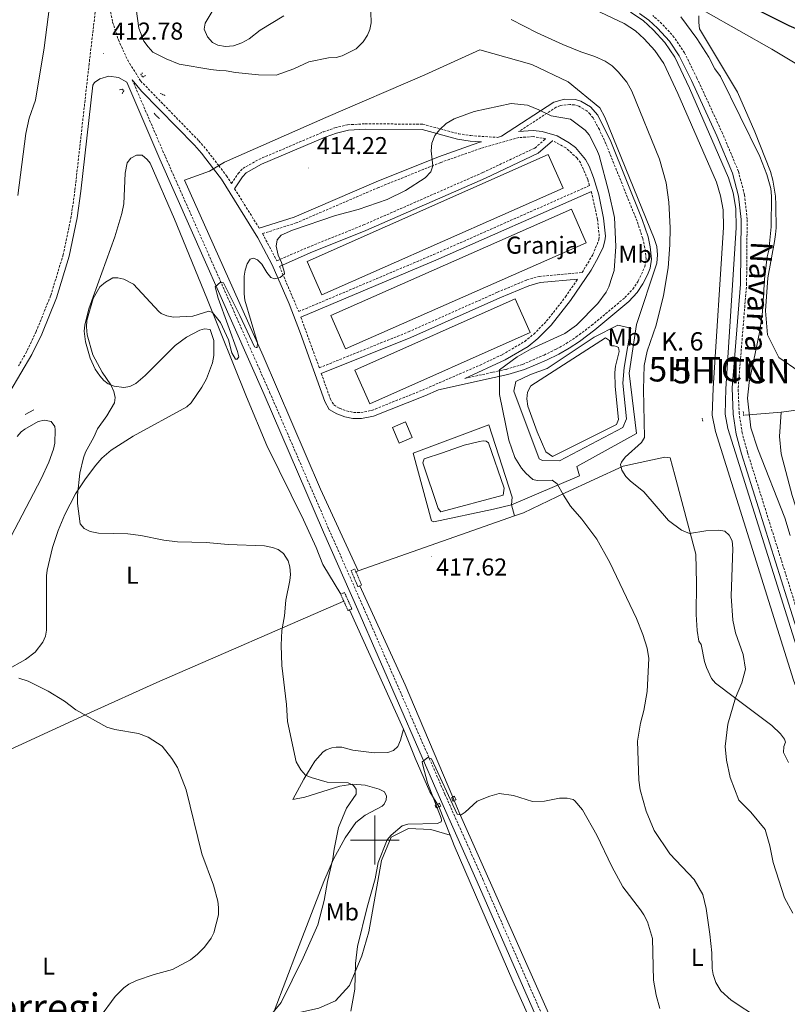
# Model space of a CAD drawing. Units: metres. Extents: x 627853 to 632362, y 4685252 to 4688304.
# Drawn here: x 630854 to 631169, y 4685933 to 4686336 of the extents above; entities that cross this region are included whole.
import ezdxf
from ezdxf.enums import TextEntityAlignment as Align

# ---------------------------------------------------------------- set-up
doc = ezdxf.new("R2010")
doc.units = ezdxf.units.M
doc.header["$MEASUREMENT"] = 0
doc.linetypes.add('TRAZOS', pattern=[0.75, 0.5, -0.25])
doc.linetypes.add('TRAZOSX2', pattern=[1.5, 1, -0.5])
doc.layers.get('0').update_dxf_attribs({"lineweight": 5})
for name, color, linetype, lineweight in [('Carátula', 7, 'Continuous', 5), ('Level 13', 5, 'Continuous', 13), ('Level 15', 1, 'Continuous', 0), ('Level 16', 1, 'Continuous', 0), ('Level 19', 19, 'Continuous', 0), ('Level 20', 19, 'Continuous', 0), ('Level 21', 1, 'TRAZOS', 0), ('Level 36', 92, 'Continuous', 0), ('Level 37', 92, 'Continuous', 0), ('Level 4', 36, 'Continuous', 30), ('Level 41', 39, 'Continuous', 0), ('Level 43', 5, 'Continuous', 0), ('Level 44', 19, 'Continuous', 0), ('Level 45', 7, 'Continuous', 0), ('Level 5', 36, 'Continuous', 0), ('Level 51', 5, 'Continuous', 13), ('Level 52', 1, 'Continuous', 13), ('Level 63', 7, 'Continuous', 0), ('Level 7', 19, 'Continuous', 0)]:
    doc.layers.add(name, color=color, linetype=linetype, lineweight=lineweight)
doc.styles.add('Arial', font='ARIAL.TTF', dxfattribs={"height": 0.2})

# ---------------------------------------------------------------- blocks, each defined once
blk = doc.blocks.new('5HITCN')
blk.add_text('5HITCN', height=10).set_placement((0, 0), align=Align.MIDDLE_CENTER)
blk = doc.blocks.new('5PATER')
at = {"layer": 'Carátula', "linetype": 'Continuous', "lineweight": 5}
h = blk.add_hatch(color=250, dxfattribs=at)
edge = h.paths.add_edge_path()
edge.add_ellipse((0, 0), major_axis=(-1.33, -1.34), ratio=0.999422, start_angle=0, end_angle=360)

msp = doc.modelspace()

# ---------------------------------------------------------------- linework, layer by layer
at = {"layer": 'Level 13', "color": 5, "linetype": 'Continuous', "lineweight": 0, "ltscale": 0.5}
for p, q in [((631151.79, 4686174.3, 402.58), (631166.7, 4686175.53, 402.26)), ((630989.55, 4686094.36, 417.88), (631011.65, 4686045.43, 419.51)), ((631031.91, 4686017.57, 419.92), (631032.51, 4686016.15, 419.97))]:
    msp.add_line(p, q, dxfattribs=at)
at = {"layer": 'Level 13', "color": 5, "linetype": 'Continuous', "lineweight": 13}
for points in [[(631354.85, 4685926.17, 406.19), (631295.31, 4685967.49, 406.2), (631221.75, 4686018.1, 405.93), (631191.86, 4686038.23, 406), (631185.95, 4686043.09, 406.1), (631183.27, 4686045.82, 406.14), (631180.79, 4686048.74, 406.17), (631176.47, 4686055.06, 406.2), (631173.09, 4686061.92, 406.19), (631171.77, 4686065.51, 406.17), (631139.72, 4686167.55, 406.2), (631138.43, 4686174.22, 406.2), (631138.77, 4686185.28, 406.2), (631143, 4686251.19, 406.2), (631142.88, 4686258.46, 406.19), (631141.8, 4686264.19, 406.15), (631140.12, 4686269.77, 406.15), (631124.32, 4686306.25, 406.15), (631118.53, 4686318.47, 406.15), (631114.82, 4686323.8, 406.15), (631110.49, 4686328.63, 406.17), (631106.87, 4686331.88, 406.2), (631102.28, 4686334.91, 406.2), (631046.94, 4686361.15, 406.2)], [(631357.75, 4685930.61, 406.19), (631298.32, 4685971.85, 406.2), (631224.73, 4686022.48, 405.93), (631195.03, 4686042.48, 406), (631189.53, 4686047, 406.1), (631187.19, 4686049.4, 406.14), (631185.01, 4686051.96, 406.17), (631181.06, 4686057.74, 406.2), (631177.97, 4686064.01, 406.19), (631176.79, 4686067.22, 406.17), (631144.87, 4686168.85, 406.2), (631143.75, 4686174.65, 406.2), (631144.06, 4686185.03, 406.2), (631148.3, 4686251.06, 406.2), (631148.17, 4686259, 406.19), (631146.96, 4686265.45, 406.15), (631145.11, 4686271.59, 406.15), (631129.15, 4686308.44, 406.15), (631123.13, 4686321.13, 406.15), (631118.98, 4686327.1, 406.15), (631114.25, 4686332.38, 406.17), (631110.12, 4686336.1, 406.2), (631104.88, 4686339.54, 406.2)]]:
    msp.add_polyline3d(points, dxfattribs=at)
at = {"layer": 'Level 13', "color": 5, "linetype": 'Continuous', "lineweight": 0, "ltscale": 0.5}
for points in [[(631166.7, 4686175.53, 402.26), (631185.52, 4686178, 401.51), (631186.61, 4686178.5, 401.46), (631187.4, 4686179.99, 401.4), (631187.62, 4686184.82, 401.3), (631187.93, 4686185.88, 401.24), (631188.45, 4686186.88, 401.24), (631191.78, 4686189.04, 401.3), (631217.71, 4686198.85, 400.76), (631238.62, 4686207.3, 399.69), (631265.05, 4686216.35, 396.4)], [(631211.31, 4686060.36, 402.69), (631204.29, 4686067.06, 402.74), (631200.06, 4686071.95, 402.74), (631196.21, 4686077.15, 402.7), (631192.77, 4686082.63, 402.63), (631189.76, 4686088.35, 402.53), (631181.42, 4686109.85, 402.58), (631171.23, 4686141.26, 402.58), (631166.75, 4686158.36, 402.37), (631166.09, 4686165.53, 402.37), (631166.7, 4686175.53, 402.26)], [(630993.86, 4686104.25, 417.71), (631012.44, 4686063.59, 418.78), (631031.91, 4686017.57, 419.92)], [(631030.86, 4686002, 420.42), (631026.26, 4686013.72, 420.14), (631022.53, 4686019.71, 419.86), (631016.49, 4686033.53, 419.7), (631012.69, 4686043.16, 419.59), (631011.65, 4686045.43, 419.51)], [(631168.43, 4685708.12, 429.08), (631146.35, 4685759.19, 427.59), (631113.92, 4685831.3, 425.56), (631084.07, 4685900.1, 423.68), (631034.57, 4686011.33, 420.09), (631032.51, 4686016.15, 419.97)], [(631160.38, 4685707.97, 429.35), (631145.45, 4685741.3, 428.4), (631128.79, 4685779.73, 427.22), (631108.88, 4685823.95, 425.77), (631082.95, 4685883.26, 424.16), (631056.64, 4685942.17, 422.4), (631032.51, 4685997.79, 420.52), (631030.86, 4686002, 420.42)]]:
    msp.add_polyline3d(points, dxfattribs=at)
at = {"layer": 'Level 15', "color": 20, "linetype": 'Continuous', "lineweight": 13}
for points in [[(630972.12, 4686237.34, 418.79), (631071.12, 4686281.14, 418.79), (631077.21, 4686267.39, 418.63), (630978.21, 4686223.58, 418.63), (630972.12, 4686237.34, 418.79)], [(631080.68, 4686258.73, 418.74), (630981.88, 4686215.18, 418.74), (630987.93, 4686201.46, 417.93), (631086.73, 4686245.01, 417.93), (631080.68, 4686258.73, 418.74)], [(630991.79, 4686192.67, 418.52), (631057.52, 4686221.94, 418.63), (631063.66, 4686208.14, 418.42), (630997.93, 4686178.86, 418.31), (630991.79, 4686192.67, 418.52)]]:
    msp.add_polyline3d(points, dxfattribs=at)
at = {"layer": 'Level 15', "color": 5, "linetype": 'Continuous', "lineweight": 0}
for points in [[(631066.51, 4686167.45, 411.5), (631062.7, 4686178.01, 411.56), (631062.37, 4686180.9, 411.5), (631062.59, 4686183.71, 411.5), (631064.01, 4686186.29, 411.45), (631094.63, 4686206.01, 411.72), (631096.27, 4686204.86, 411.72), (631096.55, 4686203.13, 411.72), (631097.18, 4686202.69, 411.72), (631098.16, 4686202.69, 411.72), (631099.13, 4686202.49, 411.67), (631099.93, 4686202.06, 411.67), (631100.17, 4686200.4, 411.67), (631098.68, 4686194.43, 411.67), (631098.49, 4686191.79, 411.67), (631098.62, 4686185.98, 411.61), (631099.96, 4686172.46, 411.61), (631099.15, 4686170.47, 411.61), (631072.93, 4686157.27, 411.61), (631070.15, 4686159.27, 411.61), (631066.51, 4686167.45, 411.5)], [(631027.76, 4686158.88, 416.97), (631036.68, 4686161.94, 417.08), (631042.88, 4686163.5, 417.08), (631044.45, 4686163.68, 417.08), (631045.7, 4686163.54, 417.08), (631046.55, 4686162.85, 417.08), (631053, 4686144.33, 417.13), (631052.64, 4686141.45, 417.13), (631026.99, 4686134.57, 417.13), (631025.89, 4686135.95, 417.13), (631019.62, 4686154.73, 417.13), (631020.22, 4686156.31, 417.13), (631027.76, 4686158.88, 416.97)]]:
    msp.add_polyline3d(points, dxfattribs=at)
at = {"layer": 'Level 15', "color": 1, "linetype": 'Continuous', "lineweight": 0}
msp.add_polyline3d([(631007.23, 4686169.17, 419.7), (631012.54, 4686171.47, 419.6), (631015.3, 4686165.1, 419.6), (631009.99, 4686162.8, 419.7), (631007.23, 4686169.17, 419.7)], dxfattribs=at)
at = {"layer": 'Level 16', "color": 1, "linetype": 'Continuous', "lineweight": 13, "ltscale": 0.5}
msp.add_line((630860.03, 4686176.52, 398.4), (630856.38, 4686174.54, 398.4), dxfattribs=at)
at = {"layer": 'Level 20', "color": 19, "linetype": 'Continuous', "lineweight": 0, "ltscale": 0.5}
for p, q in [((630938.31, 4686278.01, 414.35), (630932.04, 4686274.32, 414.46)), ((631057.21, 4686132.91, 418.14), (630993.14, 4686110.39, 417.89))]:
    msp.add_line(p, q, dxfattribs=at)
for points in [[(630938.31, 4686278.01, 414.35), (630979.88, 4686296.4, 414.35), (631020.44, 4686313.89, 414.62), (631043, 4686324.07, 414.62), (631064.45, 4686318.11, 414.94), (631079.24, 4686310.93, 414.94), (631092.35, 4686300.37, 414.68), (631094.36, 4686296.48, 414.68), (631114.62, 4686246.79, 412.48), (631115.63, 4686243.48, 412.22), (631115.99, 4686240.05, 412.11), (631115.69, 4686236.61, 412.15), (631107.33, 4686211.41, 412.75), (631104.37, 4686191.56, 412.75), (631107.33, 4686166.69, 412.53), (631082.89, 4686153.18, 413.23), (631083.92, 4686149.44, 413.28), (631055.98, 4686137.45, 418.47), (631057.21, 4686132.91, 418.14)], [(630993.14, 4686110.39, 417.89), (630977.67, 4686143.86, 417.62), (630954.06, 4686198.62, 416.55), (630921.9, 4686270.66, 414.68), (630932.04, 4686274.32, 414.46)], [(631057.87, 4686188.09, 413.86), (631057.04, 4686184.13, 413.92), (631067.43, 4686156.29, 413.65), (631068.79, 4686155.7, 413.65), (631075.71, 4686155.48, 413.38), (631101.72, 4686169.23, 412.84), (631103.18, 4686172.8, 412.84), (631101.77, 4686187.43, 413.11), (631102.25, 4686193.75, 413), (631105.04, 4686209.89, 412.74), (631099.68, 4686211.12, 412.84), (631089.97, 4686206.31, 413.27), (631070.72, 4686193.42, 412.9), (631063.86, 4686190.96, 413.54), (631057.87, 4686188.09, 413.86)], [(631015.63, 4686158.62, 418.47), (631046.79, 4686170.24, 418.47), (631056.32, 4686140.6, 418.47), (631055.98, 4686137.45, 418.47), (631048.65, 4686135.75, 418.74), (631024.23, 4686130.45, 418.47), (631023.21, 4686130.94, 418.47), (631015.63, 4686158.62, 418.47)]]:
    msp.add_polyline3d(points, dxfattribs=at)
at = {"layer": 'Level 21', "color": 1, "linetype": 'TRAZOS', "lineweight": 0}
for p, q in [((630911.91, 4686306.21, 413.11), (630914.01, 4686305.33, 413.11)), ((630909.33, 4686298.1, 413.33), (630911.51, 4686295.9, 413.38)), ((631151.18, 4686175.76, 405.08), (631151.34, 4686173.99, 405.08)), ((631134.36, 4686173.02, 405.08), (631134.57, 4686171.72, 405.08)), ((630987.2, 4686097.98, 417.72), (630985.93, 4686100.83, 417.61))]:
    msp.add_line(p, q, dxfattribs=at)
at = {"layer": 'Level 21', "color": 19, "linetype": 'TRAZOSX2', "lineweight": 0}
msp.add_line((630942.42, 4686267.15, 413.97), (630952.51, 4686250.91, 414.57), dxfattribs=at)
for points in [[(630867.81, 4686659.36, 409.14), (630866.29, 4686653.16, 409.47), (630866.72, 4686644.29, 409.47), (630868.15, 4686635.61, 409.49), (630883.49, 4686583.3, 410.01), (630885.72, 4686573.6, 410.12), (630893.15, 4686533.35, 410.59), (630896.91, 4686509.28, 410.88), (630898.95, 4686491.96, 411.23), (630900.05, 4686476.37, 411.36), (630900.05, 4686466.43, 411.33), (630899.61, 4686456.08, 411.39), (630898.03, 4686436.19, 411.53), (630891.9, 4686392.87, 411.8), (630887.85, 4686361.93, 412.27), (630882.68, 4686318.32, 413.28), (630876.85, 4686266.4, 413.95), (630875.32, 4686255.59, 414.04), (630872.03, 4686240.06, 413.98), (630866.89, 4686223.25, 413.67), (630860.95, 4686208.52, 413.16), (630857.02, 4686200.24, 412.77), (630853.74, 4686194.44, 412.41)], [(630889.12, 4686351.45, 412.55), (630892.34, 4686335.47, 412.76), (630894.69, 4686328.23, 412.87), (630898.52, 4686319.87, 413.01), (630903.82, 4686311.35, 413.16), (630927.73, 4686286.78, 413.63), (630930.72, 4686283.35, 413.68), (630935.92, 4686276.6, 413.81), (630939.12, 4686272.47, 413.91), (630941.13, 4686269.24, 414.02), (630943.87, 4686273.38, 414.23), (630945.76, 4686275.45, 414.19), (630952.38, 4686279.19, 413.99), (630978.8, 4686290.43, 413.7), (630983.59, 4686292.13, 413.7), (630988.78, 4686293.39, 413.7), (630995.98, 4686293.76, 413.71), (631019.62, 4686293.63, 414.57), (631034.3, 4686289.69, 414.74), (631039.34, 4686288.92, 414.79), (631050.26, 4686288.2, 415.18)], [(631180.61, 4686070.74, 406.56), (631152.87, 4686159.07, 406.55), (631150.75, 4686166.94, 406.55), (631149.47, 4686174.91, 406.55), (631149.06, 4686185.46, 406.55), (631152.53, 4686227.94, 406.6), (631152.75, 4686254.69, 406.61), (631151.69, 4686264.61, 406.61), (631149.17, 4686274.27, 406.58), (631142.64, 4686289.87, 406.55), (631132.12, 4686312.61, 406.55), (631127.05, 4686322.86, 406.55), (631122.83, 4686329.23, 406.55), (631117.78, 4686334.82, 406.55), (631114.01, 4686338.17, 406.55)], [(630900.41, 4686311.78, 413.17), (630913.99, 4686280.23, 413.85), (630956.78, 4686183.7, 415.8), (630981.13, 4686127.33, 416.66), (630995.31, 4686095.37, 418.22), (631028.7, 4686018.83, 420.47), (631044.29, 4685983.84, 421.33), (631063.28, 4685940.32, 423.03), (631111.49, 4685830.77, 426.01), (631166.13, 4685708.08, 429.56)], [(631036.83, 4686189.34, 415.57), (631048.41, 4686191.85, 415.41), (631053.92, 4686193.06, 414.94), (631060.57, 4686195.07, 414.21), (631069.4, 4686198.93, 413.11), (631074.44, 4686201.33, 412.96), (631078.52, 4686203.63, 413.07), (631082.62, 4686206.33, 413.38), (631088.91, 4686211.08, 413.43), (631102.61, 4686222.5, 412.75), (631105.79, 4686225.98, 412.43), (631108.08, 4686229.33, 412.05), (631110.73, 4686235.11, 411.94), (631111.27, 4686238.29, 411.94), (631110.77, 4686242.93, 412.02), (631109.91, 4686246.79, 412.1), (631107.58, 4686253.81, 412.32), (631094.8, 4686285.56, 413.73), (631092.09, 4686291.39, 414.03), (631089.52, 4686296.17, 414.3), (631088.37, 4686297.71, 414.4), (631086.99, 4686299.05, 414.5), (631083.68, 4686300.97, 414.69), (631081.85, 4686301.5, 414.77), (631079.95, 4686301.73, 414.85), (631076.15, 4686301.27, 414.95), (631074.39, 4686300.59, 414.98), (631058.98, 4686290.59, 415.18)], [(631070.07, 4686287.67, 415.53), (631064.88, 4686288.54, 415.38), (631059.06, 4686288.09, 415.34), (631043.42, 4686283.68, 415.29), (631026.98, 4686277.93, 415.12), (631001.51, 4686267.66, 414.81), (630967.68, 4686253.12, 414.76), (630953.86, 4686248.73, 414.58), (630959.76, 4686237.6, 414.98), (630972.45, 4686243.09, 415.52), (630995.25, 4686252.27, 415.44), (631044.31, 4686273.81, 415.58), (631065.63, 4686283.83, 415.53), (631070.07, 4686287.67, 415.53)], [(630960.79, 4686235.31, 414.98), (630968.7, 4686216.75, 415.59), (631023.98, 4686240.1, 415.61), (631088.09, 4686268.45, 415.59), (631087.34, 4686270.93, 415.43), (631084.35, 4686277.85, 415.48), (631082.98, 4686279.66, 415.47), (631078.36, 4686283.92, 415.45), (631072.92, 4686286.83, 415.53)], [(630969.61, 4686214.43, 415.59), (630977.16, 4686193.7, 415.64), (631013.7, 4686208.41, 415.64), (631050.24, 4686224.68, 415.64), (631062.35, 4686229.74, 415.64), (631067.38, 4686231.21, 415.65), (631085.02, 4686232.78, 415.43), (631089.44, 4686240.12, 415.53), (631091.94, 4686246.26, 415.53), (631092.06, 4686247.67, 415.53), (631091.31, 4686254.7, 415.49), (631088.81, 4686266.04, 415.59)], [(630977.99, 4686191.34, 415.64), (630981.71, 4686180.88, 415.75), (630983.09, 4686178.46, 415.8), (630985.46, 4686177.07, 415.86), (630988.28, 4686176, 415.9), (630991.25, 4686175.42, 415.91), (630994.23, 4686175.35, 415.89), (630998.75, 4686176.23, 415.8), (631019.48, 4686184.55, 415.48), (631043.14, 4686194.79, 415.59), (631052.24, 4686199.11, 415.69), (631061.46, 4686204.5, 415.69), (631065.19, 4686207.51, 415.66), (631070.47, 4686212.89, 415.64), (631078.2, 4686222.76, 415.6), (631083.2, 4686230.11, 415.45)]]:
    msp.add_polyline3d(points, dxfattribs=at)
at = {"layer": 'Level 21', "color": 19, "linetype": 'Continuous', "lineweight": 0}
for points in [[(631108.59, 4686339.07, 406.55), (631112.43, 4686336.22, 406.55), (631116.02, 4686333.04, 406.55), (631120.85, 4686327.69, 406.55), (631124.88, 4686321.61, 406.55), (631129.87, 4686311.53, 406.55), (631140.35, 4686288.87, 406.55), (631146.8, 4686273.47, 406.58), (631149.22, 4686264.16, 406.61), (631150.25, 4686254.57, 406.61), (631150.03, 4686228.05, 406.6), (631146.56, 4686185.51, 406.55), (631146.97, 4686174.66, 406.55), (631148.3, 4686166.41, 406.55), (631150.47, 4686158.37, 406.55), (631178.28, 4686069.84, 406.56)], [(630845.46, 4686176.12, 410.96), (630859.24, 4686199.09, 412.77), (630863.24, 4686207.52, 413.16), (630869.24, 4686222.38, 413.67), (630874.46, 4686239.46, 413.98), (630877.8, 4686255.16, 414.04), (630879.32, 4686266.08, 413.95), (630884.22, 4686309.63, 413.39), (630884.87, 4686310.77, 413.39), (630887.04, 4686312.25, 413.31), (630890.83, 4686313.28, 413.21), (630894.72, 4686312.77, 413.16), (630898.11, 4686310.79, 413.17), (630911.7, 4686279.23, 413.85), (630954.49, 4686182.7, 415.8), (630978.84, 4686126.33, 416.66), (630993.02, 4686094.37, 418.22), (631026.42, 4686017.82, 420.47), (631042.01, 4685982.83, 421.33), (631060.99, 4685939.32, 423.03), (631109.21, 4685829.75, 426.01), (631163.44, 4685708.03, 429.53)], [(630900.41, 4686311.78, 413.17), (630904.19, 4686307.19, 413.21), (630925.9, 4686285.08, 413.63), (630928.79, 4686281.77, 413.68), (630933.75, 4686275.33, 413.81), (630937.07, 4686271.04, 413.91), (630952, 4686246.98, 414.57), (630957.79, 4686235.99, 414.93), (630964.77, 4686219.99, 415.45), (630969.49, 4686207.8, 415.68), (630979.43, 4686179.83, 415.75), (630981.25, 4686176.63, 415.8), (630984.38, 4686174.81, 415.86), (630987.59, 4686173.58, 415.9), (630990.98, 4686172.92, 415.91), (630994.45, 4686172.85, 415.89), (630999.46, 4686173.82, 415.8), (631020.45, 4686182.25, 415.48), (631026.13, 4686184.71, 415.73), (631048.89, 4686189.65, 415.41), (631054.48, 4686190.88, 414.94), (631061.35, 4686192.95, 414.21), (631070.34, 4686196.88, 413.11), (631075.48, 4686199.33, 412.96), (631079.69, 4686201.71, 413.07), (631083.92, 4686204.49, 413.38), (631090.31, 4686209.32, 413.43), (631104.17, 4686220.87, 412.75), (631107.56, 4686224.58, 412.43), (631110.01, 4686228.17, 412.05), (631111.92, 4686231.81, 411.94), (631112.91, 4686234.53, 411.94), (631113.54, 4686238.22, 411.94), (631113, 4686243.29, 412.02), (631112.08, 4686247.39, 412.1), (631109.69, 4686254.58, 412.32), (631096.87, 4686286.46, 413.73), (631091.43, 4686297.38, 414.3), (631088.43, 4686300.8, 414.5), (631084.49, 4686303.08, 414.69), (631082.3, 4686303.71, 414.77), (631077.76, 4686303.9, 414.91), (631073.36, 4686302.61, 414.98), (631051.88, 4686288.66, 415.25), (631050.26, 4686288.2, 415.18)], [(630942.42, 4686267.15, 413.97), (630945.65, 4686271.99, 414.23), (630947.18, 4686273.67, 414.19), (630953.37, 4686277.17, 413.99), (630979.61, 4686288.33, 413.7), (630984.24, 4686289.97, 413.7), (630989.11, 4686291.16, 413.7), (630996.03, 4686291.51, 413.71), (631019.32, 4686291.38, 414.57), (631033.83, 4686287.48, 414.74), (631039.09, 4686286.69, 414.79), (631043.78, 4686286.37, 414.96), (631042.67, 4686286.06, 415.29), (631026.1, 4686280.27, 415.12), (631000.55, 4686269.96, 414.81), (630966.81, 4686255.47, 414.76), (630952.51, 4686250.91, 414.57)], [(631036.83, 4686189.34, 415.57), (631053.41, 4686196.9, 415.69), (631062.89, 4686202.43, 415.69), (631066.87, 4686205.66, 415.66), (631072.35, 4686211.24, 415.64), (631080.22, 4686221.28, 415.6), (631088.69, 4686233.74, 415.53), (631091.67, 4686238.98, 415.53), (631093.61, 4686243.22, 415.53), (631094.41, 4686245.77, 415.53), (631094.57, 4686247.7, 415.53), (631093.78, 4686255.08, 415.49), (631091.83, 4686264.69, 415.45), (631089.71, 4686271.75, 415.43), (631087.89, 4686276.43, 415.45), (631086.47, 4686279.18, 415.48), (631082.27, 4686283.99, 415.46), (631079.77, 4686286, 415.45), (631074.79, 4686288.81, 415.43), (631068.68, 4686290.65, 415.4), (631064.91, 4686291.05, 415.38), (631058.98, 4686290.59, 415.18)], [(630960.79, 4686235.31, 414.98), (630973.42, 4686240.79, 415.52), (630996.22, 4686249.97, 415.44), (631045.34, 4686271.53, 415.58), (631067, 4686281.71, 415.53), (631072.92, 4686286.83, 415.53)], [(630969.61, 4686214.43, 415.59), (631024.98, 4686237.8, 415.61), (631088.81, 4686266.04, 415.59)], [(630977.99, 4686191.34, 415.64), (631014.68, 4686206.11, 415.64), (631051.23, 4686222.38, 415.64), (631063.18, 4686227.38, 415.64), (631067.85, 4686228.74, 415.65), (631083.2, 4686230.11, 415.45)]]:
    msp.add_polyline3d(points, dxfattribs=at)
at = {"layer": 'Level 21', "color": 1, "linetype": 'TRAZOS', "lineweight": 0}
for points in [[(630904.66, 4686314.68, 412.53), (630903.92, 4686314.06, 413.12), (630904.73, 4686312.97, 413.12), (630905.8, 4686313.62, 412.47)], [(630895.18, 4686307.67, 412.42), (630896.4, 4686307.97, 413.06), (630896.97, 4686307.29, 413.06), (630896.25, 4686306.17, 412.42)], [(630993.86, 4686104.25, 417.71), (630993.7, 4686104.18, 417.71), (630993.02, 4686103.89, 417.71), (630990.2, 4686110.52, 417.45), (630991.72, 4686111.16, 417.45), (630992.2, 4686110.01, 417.49)], [(630992.2, 4686110.01, 417.49), (630994.54, 4686104.54, 417.71), (630993.86, 4686104.25, 417.71)], [(630985.93, 4686100.83, 417.61), (630987.49, 4686101.53, 417.61), (630990.52, 4686094.79, 417.88), (630989.55, 4686094.36, 417.88)], [(630989.55, 4686094.36, 417.88), (630988.96, 4686094.09, 417.88), (630987.2, 4686097.98, 417.72)], [(631032.51, 4686016.15, 420.36), (631032.11, 4686015.95, 420.36), (631031.42, 4686017.33, 420.36), (631031.91, 4686017.57, 420.36)], [(631031.91, 4686017.57, 420.36), (631032.61, 4686017.93, 420.36), (631033.3, 4686016.55, 420.36), (631032.51, 4686016.15, 420.36)], [(631025.16, 4686013.14, 420.2), (631026.99, 4686013.94, 420.2), (631026.49, 4686015.07, 420.2), (631024.66, 4686014.27, 420.2), (631025.16, 4686013.14, 420.2)]]:
    msp.add_polyline3d(points, dxfattribs=at)
at = {"layer": 'Level 36', "color": 92, "linetype": 'Continuous', "lineweight": 0}
msp.add_line((630993.14, 4686110.39, 417.89), (630992.2, 4686110.01, 417.49), dxfattribs=at)
for points in [[(630853.42, 4686264.35, 415.37), (630856.74, 4686289.81, 415.32), (630858.05, 4686296.05, 415.05), (630860.74, 4686303.47, 414.89), (630864.28, 4686324.97, 414.89), (630874.27, 4686402.29, 411.57), (630872.87, 4686424.52, 411.09), (630873.1, 4686430.81, 411.09), (630875.76, 4686449.91, 411.09), (630875.99, 4686452.67, 411.09), (630875.98, 4686467.11, 411.09), (630879.14, 4686479.86, 411.09), (630879.92, 4686489.93, 411.09), (630877.86, 4686502.15, 411.09), (630872.85, 4686519.71, 411.09), (630869.04, 4686532.29, 410.82), (630870.13, 4686544.22, 410.28), (630870.9, 4686555.75, 410.28), (630870.28, 4686562.49, 410.28), (630865.8, 4686588.49, 409.75), (630860.24, 4686617.93, 408.41), (630854.57, 4686644, 408.41), (630851.38, 4686654.36, 408.41)], [(630998.34, 4686339.6, 411.32), (630998.46, 4686335.17, 411.65), (630997.9, 4686332.49, 411.65), (630996.91, 4686330.19, 411.55), (630995.19, 4686327.4, 411.54), (630992.26, 4686324.5, 411.54), (630986.48, 4686321.62, 411.75), (630984.06, 4686321.02, 411.66), (630980.88, 4686320.87, 411.65), (630972.81, 4686319.14, 412.06), (630966.77, 4686316.28, 412.18), (630959.45, 4686313.73, 412.01), (630952.22, 4686313.81, 411.54), (630942.74, 4686314.79, 410.47), (630938.98, 4686315.54, 410.15), (630936.12, 4686315.65, 410.04), (630932.7, 4686316.06, 409.93), (630919.65, 4686318.3, 410.57), (630914.26, 4686320.48, 410.79), (630908.86, 4686323.2, 411.65), (630906.92, 4686325.32, 412.07), (630905.13, 4686327.7, 412.07), (630903.06, 4686333.03, 412.19), (630902.01, 4686340.97, 412.11)], [(631161.31, 4686230.66, 404.96), (631163.98, 4686245.56, 405.23), (631164.39, 4686248.33, 405.23), (631164.66, 4686251.1, 405.23), (631164.64, 4686254.15, 405.23), (631164.59, 4686256.91, 404.96), (631164.59, 4686260.53, 404.96), (631164.33, 4686264.04, 404.96), (631163.84, 4686267.37, 404.96), (631163.24, 4686270.64, 404.96), (631162.37, 4686274.28, 404.96), (631155.97, 4686290.54, 404.15), (631148.77, 4686306.75, 404.1), (631133.14, 4686332.68, 404.1), (631132.86, 4686335.28, 403.89), (631132.91, 4686338.06, 403.78)], [(631135.81, 4686339.73, 403.14), (631162.85, 4686324.37, 402.07), (631186.39, 4686310.37, 401.53)], [(630985.93, 4686100.83, 417.61), (630978.67, 4686112.95, 416.02), (630975.91, 4686119.95, 415.86), (630970.69, 4686131.39, 415.97), (630955.66, 4686161.85, 415.46), (630947.31, 4686181.75, 415.26), (630931.01, 4686222.3, 414.88), (630917.71, 4686254.64, 414.08), (630907.8, 4686277.61, 413.72), (630906.49, 4686279.14, 413.72), (630904.44, 4686280.88, 413.72), (630902.1, 4686280.96, 413.72), (630899.84, 4686279.71, 413.72), (630898.26, 4686277.75, 413.72), (630897.48, 4686273.47, 413.83), (630896.95, 4686260.96, 413.91), (630896.16, 4686257.03, 413.95), (630893.26, 4686247.46, 414.11), (630882.63, 4686217.85, 414.57), (630880.9, 4686211.24, 414.57), (630880.63, 4686208.76, 414.61), (630881.24, 4686204.41, 414.68), (630883.14, 4686197.67, 414.51), (630885.19, 4686193.12, 414.44), (630887.09, 4686190.38, 414.46), (630888.71, 4686188.51, 414.51), (630890.57, 4686187.12, 414.57), (630893, 4686186.12, 414.65), (630896.97, 4686185.65, 414.78), (630899.44, 4686186, 414.88), (630901.82, 4686187.29, 415), (630905.65, 4686190.55, 415.19), (630918.04, 4686202.88, 415.6), (630922.63, 4686206.28, 415.57), (630928.14, 4686209.17, 415.21), (630930.04, 4686209.71, 415.27), (630932.35, 4686209.35, 415.27), (630933.92, 4686204.83, 415.32), (630933.9, 4686198.8, 415.43), (630933.32, 4686195.7, 415.43), (630930.86, 4686189.2, 415.43), (630928.9, 4686185.8, 415.43), (630924.51, 4686179.32, 415.7), (630922.73, 4686177.63, 415.75), (630900.79, 4686165.59, 415.88), (630891.73, 4686159.88, 415.69), (630887.94, 4686156.61, 415.57), (630885.43, 4686153.8, 415.47), (630881.14, 4686148.15, 415.29), (630877.16, 4686142.02, 415.11), (630872.69, 4686133.53, 414.88), (630869.96, 4686126.98, 414.72), (630867.67, 4686120.05, 414.55), (630865.41, 4686110.7, 414.35), (630865.13, 4686108.43, 414.3), (630865.15, 4686101.76, 413.93), (630865.17, 4686086.02, 412.08), (630864.72, 4686083.58, 411.9), (630863.7, 4686081.1, 411.73), (630860.52, 4686077.07, 411.46), (630856.57, 4686074.09, 411.2), (630848.74, 4686069.63, 410.45)], [(631174.15, 4686192.17, 403.89), (631165.77, 4686197.9, 403.89), (631161.07, 4686207.26, 404.42), (631160.27, 4686217.08, 404.96), (631161.31, 4686230.66, 404.96)], [(630848.99, 4686121.48, 410.63), (630862.96, 4686148.16, 410.78), (630866.09, 4686154.92, 411.15), (630868.07, 4686160.33, 411.3), (630868.62, 4686162.8, 411.28), (630868.79, 4686168.3, 411.25), (630868.56, 4686169.67, 411.25), (630867.06, 4686171.68, 411.15), (630864.35, 4686172.26, 411.04), (630861.82, 4686171.6, 410.94), (630856.29, 4686168.58, 410.5), (630854.8, 4686167.43, 410.28), (630853.17, 4686165.53, 410.1)], [(631169.75, 4686031.77, 407.51), (631167.72, 4686035.91, 407.55), (631167.85, 4686038.33, 407.55), (631168.43, 4686040.2, 407.55), (631168.07, 4686041.37, 407.55), (631166.38, 4686043.54, 407.63), (631162.85, 4686046.96, 408.09), (631147.6, 4686058.46, 410.55), (631139.7, 4686064.36, 411.41), (631138.14, 4686066.27, 411.75), (631136.11, 4686070.83, 412.28), (631135.3, 4686073.18, 412.5), (631133.82, 4686080.13, 413.13), (631132.97, 4686081.6, 413.02), (631132.19, 4686085.94, 412.91), (631131.87, 4686092.48, 412.86), (631132.01, 4686105.31, 412.16), (631131.68, 4686117.28, 411.41), (631123.04, 4686149.72, 408.3), (631121.21, 4686156.7, 408.3), (631118.96, 4686157, 408.57), (631101.93, 4686153.32, 410.23), (631078.09, 4686142.38, 415.27), (631061.01, 4686134.25, 418.16), (631057.21, 4686132.91, 418.14)], [(630735.39, 4685986.07, 404.17), (630755.28, 4685995.2, 404.19), (630775.78, 4686004.47, 404.7), (630837.66, 4686031.41, 407.44), (630883.23, 4686052.29, 409.8), (630910.51, 4686064.63, 411.58), (630987.2, 4686097.98, 417.72)], [(631011.65, 4686045.43, 419.51), (631010.49, 4686040.9, 419.51), (631009.41, 4686038.36, 419.51), (631007.65, 4686036.66, 419.51), (631005.32, 4686035.87, 419.51), (630999.72, 4686035.78, 419.51), (630990.88, 4686036.91, 419.25), (630986.42, 4686038.02, 418.98), (630984.06, 4686038.11, 418.19), (630982.27, 4686037.81, 417.42), (630980.03, 4686037.01, 416.69), (630978.62, 4686036.05, 416.25), (630975.34, 4686032.38, 415.26), (630970.75, 4686024.99, 414.13), (630966.36, 4686016.65, 413.3), (630971.21, 4686017.63, 413.38), (630985.52, 4686022.15, 414.8), (630990.9, 4686022.88, 415.1), (630995.93, 4686022.43, 415.2), (631001.67, 4686020.87, 415.82), (631003.96, 4686019.79, 415.98), (631004.79, 4686017.99, 416.41), (631004.57, 4686016.46, 416.46), (631003.77, 4686014.72, 416.46), (631002.9, 4686013.9, 416.41), (630996.03, 4686010.25, 416.12), (630992.21, 4686007.13, 415.76), (630987.82, 4686000.93, 415.32), (630982.99, 4685992.19, 414.82), (630979.04, 4685983.03, 414.42), (630968.23, 4685955.02, 413.82), (630958.62, 4685929.81, 414.85)], [(630954.1, 4685916.16, 415.58), (630959.7, 4685924.2, 416.04), (630969.01, 4685929.25, 416.68), (630976.96, 4685931.03, 418.4), (630983.75, 4685933.99, 419.47), (630989.51, 4685940.34, 420.11), (630994.63, 4685952.43, 420.65), (630997.5, 4685962.37, 420.11), (631002.63, 4685991.56, 420.11), (631006.63, 4686001.18, 420.65), (631013.76, 4686004.67, 420.65), (631022.99, 4686004.26, 420.11), (631030.86, 4686002, 420.42)]]:
    msp.add_polyline3d(points, dxfattribs=at)
at = {"layer": 'Level 4', "color": 36, "linetype": 'Continuous', "lineweight": 30}
msp.add_polyline3d([(631153.48, 4686342.24, 400.01), (631169.85, 4686334.1, 400.01), (631176.55, 4686331.29, 400.01), (631181.5, 4686328.77, 400.01), (631185.61, 4686325.95, 400.01), (631186.23, 4686325.68, 400.01), (631191.27, 4686325.54, 400.01), (631195.14, 4686324.87, 400.01), (631198.22, 4686324.91, 400.01), (631203.78, 4686325.92, 400.01), (631214.71, 4686327.16, 400.01), (631216.84, 4686328.48, 400.01), (631227.51, 4686340.26, 400.01)], dxfattribs=at)
at = {"layer": 'Level 5', "color": 36, "linetype": 'Continuous', "lineweight": 0}
for points in [[(630936.88, 4686346.18, 410.01), (630930.29, 4686335.02, 410.01), (630929.97, 4686332.53, 410.01), (630931.3, 4686329.43, 410.01), (630933.35, 4686327.11, 410.01), (630935.57, 4686325.97, 410.01), (630938.63, 4686325.53, 410.01), (630941.89, 4686325.76, 410.01), (630945.32, 4686326.94, 410.01), (630948.42, 4686328.65, 410.01), (630952.86, 4686332.13, 410.01), (630962.64, 4686338.07, 410.01)], [(631055.87, 4686336.62, 410.01), (631066.59, 4686331.1, 410.01), (631077.14, 4686326.26, 410.01), (631084.56, 4686323.28, 410.01), (631090.28, 4686321.41, 410.01), (631094.42, 4686319.43, 410.01), (631097.3, 4686317.55, 410.01), (631099.77, 4686315.08, 410.01), (631103.31, 4686310.91, 410.01), (631105.43, 4686307.22, 410.01), (631116.78, 4686279.27, 410.01), (631119.55, 4686269.6, 410.01), (631120.68, 4686261.67, 410.01), (631121.11, 4686251.04, 410.01), (631121.05, 4686244.17, 410.01), (631120.3, 4686234.73, 410.01), (631118.47, 4686223.36, 410.01), (631115.44, 4686211.12, 410.01), (631111.74, 4686200.56, 410.01), (631110.52, 4686194.63, 410.01), (631110.16, 4686184.79, 410.01), (631110.57, 4686165.12, 410.01), (631109.43, 4686163, 410.01), (631102.75, 4686157.03, 410.01), (631101.2, 4686155, 410.01), (631100.79, 4686153.98, 410.01), (631101.32, 4686151.65, 410.01), (631102.97, 4686149.16, 410.01), (631104.7, 4686147.35, 410.01), (631110.36, 4686142.76, 410.01), (631120.53, 4686131.03, 410.01), (631125.75, 4686127.12, 410.01), (631129.03, 4686125.71, 410.01), (631135.82, 4686126.77, 410.01), (631141.19, 4686127.03, 410.01), (631143.66, 4686126.67, 410.01), (631145.41, 4686125, 410.01), (631146.56, 4686122.75, 410.01), (631146.85, 4686119.51, 410.01), (631146.24, 4686100.06, 410.01), (631146.82, 4686090.11, 410.01), (631147.96, 4686084.92, 410.01), (631151.11, 4686076.03, 410.01), (631152.02, 4686070.1, 410.01), (631150.56, 4686064.52, 410.01), (631148.03, 4686058.31, 410.01), (631144.82, 4686047.46, 410.01), (631143.76, 4686038.31, 410.01), (631144.3, 4686032.73, 410.01), (631145.81, 4686025.61, 410.01), (631149.4, 4686016.29, 410.01), (631154.26, 4686011.44, 410.01), (631160.15, 4686004.36, 410.01), (631162.02, 4685997.67, 410.01), (631163.4, 4685990.74, 410.01), (631168.14, 4685976.23, 410.01), (631171.52, 4685969.95, 410.01)], [(631125.49, 4686337.6, 405.01), (631132.14, 4686328.82, 405.01), (631137.06, 4686321.06, 405.01), (631139.55, 4686316.38, 405.01), (631141.86, 4686313.16, 405.01), (631157.98, 4686280.32, 405.01), (631160.79, 4686273.03, 405.01), (631162.46, 4686267.3, 405.01), (631162.72, 4686264.03, 405.01), (631162.57, 4686251.54, 405.01), (631161.64, 4686241.98, 405.01), (631161.02, 4686239.2, 405.01), (631159.86, 4686230, 405.01), (631159.01, 4686216.59, 405.01), (631157.93, 4686208.92, 405.01), (631153.57, 4686187.65, 405.01), (631152.86, 4686181.2, 405.01), (631154.32, 4686169.04, 405.01), (631157.14, 4686160.33, 405.01), (631168.17, 4686132.22, 405.01), (631170.39, 4686124.97, 405.01)], [(630950.1, 4686238.69, 415.01), (630951.78, 4686237.97, 415.01), (630953.56, 4686236.2, 415.01), (630955.64, 4686232.76, 415.01), (630957.26, 4686230.77, 415.01), (630958.78, 4686230.21, 415.01), (630961.16, 4686230.8, 415.01), (630962.85, 4686232.29, 415.01), (630962.75, 4686233.21, 415.01), (630961.68, 4686236.88, 415.01), (630960.21, 4686239.95, 415.01), (630959.4, 4686243.54, 415.01), (630959.85, 4686246.23, 415.01), (630961.5, 4686248.09, 415.01), (630966.15, 4686250.15, 415.01), (630983.8, 4686256.17, 415.01), (630993.06, 4686258.67, 415.01), (631005.05, 4686262.72, 415.01), (631012.55, 4686266.38, 415.01), (631020.56, 4686271.61, 415.01), (631022.94, 4686274.08, 415.01), (631023.73, 4686276.47, 415.01), (631023.13, 4686282.71, 415.01), (631023.32, 4686285.88, 415.01), (631024.62, 4686288.93, 415.01), (631026.59, 4686291.38, 415.01), (631029.23, 4686293.94, 415.01), (631032.46, 4686295.84, 415.01), (631040.78, 4686298.83, 415.01), (631055.89, 4686302.09, 415.01), (631062.6, 4686301.45, 415.01), (631067.32, 4686299.56, 415.01), (631072.32, 4686297.08, 415.01), (631080.29, 4686295.63, 415.01), (631086.22, 4686291.13, 415.01), (631087.97, 4686289.32, 415.01), (631091.12, 4686283.09, 415.01), (631091.96, 4686280.73, 415.01), (631096.01, 4686265.8, 415.01), (631098.37, 4686255.33, 415.01), (631098.85, 4686243.46, 415.01), (631098.18, 4686233.66, 415.01), (631097.42, 4686231.16, 415.01), (631096, 4686226.9, 415.01), (631094.89, 4686224.66, 415.01), (631091.51, 4686220.04, 415.01), (631082.7, 4686211.19, 415.01), (631077.93, 4686207.78, 415.01), (631064.15, 4686201.49, 415.01), (631058.32, 4686198.17, 415.01), (631051.18, 4686192.91, 415.01), (631051.05, 4686182.78, 415.01), (631054.97, 4686163.96, 415.01), (631057.46, 4686156.94, 415.01), (631060.12, 4686152.56, 415.01), (631061.87, 4686150.49, 415.01), (631064.75, 4686147.83, 415.01), (631066.51, 4686147.52, 415.01), (631072.71, 4686147.54, 415.01), (631074.77, 4686146.12, 415.01), (631077.32, 4686141.44, 415.01), (631080.27, 4686136.95, 415.01), (631084.85, 4686131.66, 415.01), (631091.02, 4686123.35, 415.01), (631096.38, 4686113.86, 415.01), (631107.32, 4686090.85, 415.01), (631109.94, 4686084.36, 415.01), (631111.73, 4686078.7, 415.01), (631112.45, 4686074.44, 415.01), (631111.66, 4686060.98, 415.01), (631110.38, 4686053.13, 415.01), (631108.94, 4686047.92, 415.01), (631107.82, 4686040.53, 415.01), (631108.32, 4686024.56, 415.01), (631108.82, 4686020.53, 415.01), (631111.34, 4686011.83, 415.01), (631114.64, 4686003.97, 415.01), (631121.07, 4685994.28, 415.01), (631131.05, 4685983.81, 415.01), (631134.5, 4685977.67, 415.01), (631135.93, 4685971.96, 415.01), (631137.4, 4685961.42, 415.01), (631138.25, 4685953.78, 415.01), (631138.36, 4685947.25, 415.01), (631138.75, 4685944.79, 415.01), (631139.96, 4685941.5, 415.01), (631141.95, 4685938.19, 415.01), (631146.24, 4685934.35, 415.01), (631157.8, 4685926.66, 415.01)], [(630954.37, 4685924.74, 415.01), (630961.49, 4685933.41, 415.01), (630970.48, 4685951.73, 415.01), (630976.53, 4685965.15, 415.01), (630979.2, 4685975.13, 415.01), (630980.59, 4685982.97, 415.01), (630982.76, 4685992.22, 415.01), (630983.21, 4685996.24, 415.01), (630985.07, 4686005.15, 415.01), (630988.37, 4686013.07, 415.01), (630992.3, 4686018.75, 415.01), (630992.35, 4686020.84, 415.01), (630991.23, 4686022.42, 415.01), (630988.95, 4686023.51, 415.01), (630980.32, 4686023.74, 415.01), (630973.84, 4686025.63, 415.01), (630971.56, 4686026.63, 415.01), (630969.54, 4686028.85, 415.01), (630967.62, 4686032.07, 415.01), (630964.16, 4686048.68, 415.01), (630963.71, 4686055.62, 415.01), (630961.85, 4686071.58, 415.01), (630961.46, 4686079.95, 415.01), (630961.76, 4686085.96, 415.01), (630962.91, 4686091.99, 415.01), (630963.42, 4686098.4, 415.01), (630965.12, 4686106.47, 415.01), (630965.32, 4686108.96, 415.01), (630965.03, 4686112.08, 415.01), (630964.32, 4686114.48, 415.01), (630962.42, 4686117.56, 415.01), (630960.22, 4686119.12, 415.01), (630957.89, 4686120.03, 415.01), (630954.67, 4686120.62, 415.01), (630939.75, 4686121.2, 415.01), (630930.7, 4686121.97, 415.01), (630918.91, 4686122.32, 415.01), (630913.3, 4686122.97, 415.01), (630903.85, 4686124.87, 415.01), (630898.51, 4686125.6, 415.01), (630886.5, 4686125.84, 415.01), (630883.06, 4686126.53, 415.01), (630880.69, 4686127.83, 415.01), (630879.01, 4686129.74, 415.01), (630877.92, 4686138.09, 415.01), (630877.87, 4686141.44, 415.01), (630878.82, 4686150.53, 415.01), (630880.38, 4686156.72, 415.01), (630881.2, 4686159.08, 415.01), (630884.67, 4686165.25, 415.01), (630886.12, 4686168.62, 415.01), (630889.97, 4686174.05, 415.01), (630893.06, 4686179.29, 415.01), (630893.36, 4686181.56, 415.01), (630892.89, 4686184, 415.01), (630891.66, 4686186.74, 415.01), (630887.99, 4686191.85, 415.01), (630884.21, 4686199.07, 415.01), (630881.89, 4686207.18, 415.01), (630881.57, 4686210.5, 415.01), (630881.69, 4686213.1, 415.01), (630884.39, 4686222.08, 415.01), (630887.15, 4686226.88, 415.01), (630889.47, 4686228.8, 415.01), (630892.37, 4686230.53, 415.01), (630894.46, 4686230.56, 415.01), (630896.91, 4686230.09, 415.01), (630900.96, 4686227.99, 415.01), (630911.3, 4686216.8, 415.01), (630912.29, 4686215.95, 415.01), (630914.6, 4686214.98, 415.01), (630917.38, 4686214.53, 415.01), (630925.19, 4686214.87, 415.01), (630931.79, 4686216.87, 415.01), (630933.39, 4686216.31, 415.01), (630936.55, 4686212.34, 415.01), (630939.86, 4686205.19, 415.01), (630941.31, 4686199.81, 415.01), (630942.75, 4686197.2, 415.01), (630943.42, 4686197.21, 415.01), (630944.16, 4686198.15, 415.01), (630943.54, 4686200.4, 415.01), (630935.64, 4686222.21, 415.01), (630934.39, 4686226.87, 415.01), (630936.59, 4686228.84, 415.01), (630937.87, 4686228.52, 415.01), (630944.59, 4686215.21, 415.01), (630950.54, 4686202.27, 415.01), (630951.21, 4686202.03, 415.01), (630951.72, 4686202.04, 415.01), (630951.85, 4686203.88, 415.01), (630946.57, 4686221.37, 415.01), (630946.3, 4686224.04, 415.01), (630946.37, 4686231.26, 415.01), (630946.76, 4686233.73, 415.01), (630947.5, 4686236.37, 415.01), (630948.85, 4686238.25, 415.01), (630950.1, 4686238.69, 415.01)], [(630865.93, 4686061.11, 410.01), (630857.68, 4686065.18, 410.01), (630853.81, 4686066.38, 410.01)], [(630886.96, 4685927, 410.01), (630893.42, 4685935.81, 410.01), (630896.91, 4685939.4, 410.01), (630898.95, 4685940.85, 410.01), (630902.19, 4685942.32, 410.01), (630909.35, 4685944.79, 410.01), (630916.85, 4685946.92, 410.01), (630924.24, 4685950.82, 410.01), (630927.21, 4685953.21, 410.01), (630930.1, 4685956.11, 410.01), (630932.78, 4685959.73, 410.01), (630933.93, 4685961.95, 410.01), (630935.74, 4685969.28, 410.01), (630935.85, 4685972.38, 410.01), (630935.56, 4685974.87, 410.01), (630933.69, 4685981.45, 410.01), (630928.9, 4685994.36, 410.01), (630922.56, 4686020.61, 410.01), (630918.9, 4686029.77, 410.01), (630916.61, 4686033.48, 410.01), (630912.64, 4686038.46, 410.01), (630906.88, 4686042.22, 410.01), (630903.01, 4686043.67, 410.01), (630893.25, 4686045.35, 410.01), (630890.02, 4686046.3, 410.01), (630877.27, 4686053.46, 410.01), (630872.56, 4686056.97, 410.01), (630865.93, 4686061.11, 410.01)], [(630990.05, 4685929.77, 420.01), (630991.74, 4685938.81, 420.01), (630991.98, 4685949.4, 420.01), (630992.87, 4685956.28, 420.01), (630996.75, 4685972.41, 420.01), (631000.11, 4685984.03, 420.01), (631001.34, 4685990.84, 420.01), (631005.04, 4686000.11, 420.01), (631006.63, 4686002.04, 420.01), (631011.14, 4686005.82, 420.01), (631013.55, 4686006.51, 420.01), (631025.61, 4686006.82, 420.01), (631027.19, 4686007.43, 420.01), (631027.34, 4686008.19, 420.01), (631027.16, 4686008.94, 420.01), (631021.55, 4686023.43, 420.01), (631019.61, 4686030.69, 420.01), (631019.41, 4686032.09, 420.01), (631021.71, 4686033.79, 420.01), (631023.24, 4686033.32, 420.01), (631033.75, 4686010.63, 420.01), (631035.35, 4686010.33, 420.01), (631037, 4686011.36, 420.01), (631041.95, 4686015.97, 420.01)], [(631041.95, 4686015.97, 420.01), (631047.13, 4686018.03, 420.01), (631050.94, 4686019.13, 420.01), (631056.82, 4686018.29, 420.01), (631064.65, 4686015.76, 420.01), (631069.65, 4686015.99, 420.01), (631075.68, 4686017.2, 420.01), (631078.94, 4686017.17, 420.01), (631081.4, 4686016.6, 420.01), (631082.06, 4686016.13, 420.01), (631085.14, 4686012.34, 420.01), (631091.13, 4686002.05, 420.01), (631097.16, 4685989.09, 420.01), (631101.77, 4685980.78, 420.01), (631109.02, 4685971.37, 420.01), (631110.42, 4685969.3, 420.01), (631111.8, 4685966.45, 420.01), (631113.9, 4685959.63, 420.01), (631114.38, 4685942.58, 420.01), (631115.38, 4685936.31, 420.01), (631116.87, 4685930.95, 420.01)]]:
    msp.add_polyline3d(points, dxfattribs=at)
at = {"layer": 'Level 51', "color": 5, "linetype": 'Continuous', "lineweight": 13}
for points in [[(631354.85, 4685926.17, 406.19), (631295.31, 4685967.49, 406.2), (631221.75, 4686018.1, 405.93), (631191.86, 4686038.23, 406), (631185.95, 4686043.09, 406.1), (631183.27, 4686045.82, 406.14), (631180.79, 4686048.74, 406.17), (631176.47, 4686055.06, 406.2), (631173.09, 4686061.92, 406.19), (631171.77, 4686065.51, 406.17), (631139.72, 4686167.55, 406.2), (631138.43, 4686174.22, 406.2), (631138.77, 4686185.28, 406.2), (631143, 4686251.19, 406.2), (631142.88, 4686258.46, 406.19), (631141.8, 4686264.19, 406.15), (631140.12, 4686269.77, 406.15), (631124.32, 4686306.25, 406.15), (631118.53, 4686318.47, 406.15), (631114.82, 4686323.8, 406.15), (631110.49, 4686328.63, 406.17), (631106.87, 4686331.88, 406.2), (631102.28, 4686334.91, 406.2), (631046.94, 4686361.15, 406.2)], [(631104.88, 4686339.54, 406.2), (631110.12, 4686336.1, 406.2), (631114.25, 4686332.38, 406.17), (631118.98, 4686327.1, 406.15), (631123.13, 4686321.13, 406.15), (631129.15, 4686308.44, 406.15), (631145.11, 4686271.59, 406.15), (631146.96, 4686265.45, 406.15), (631148.17, 4686259, 406.19), (631148.3, 4686251.06, 406.2), (631144.06, 4686185.03, 406.2), (631143.75, 4686174.65, 406.2), (631144.87, 4686168.85, 406.2), (631176.79, 4686067.22, 406.17), (631177.97, 4686064.01, 406.19), (631181.06, 4686057.74, 406.2), (631185.01, 4686051.96, 406.17), (631187.19, 4686049.4, 406.14), (631189.53, 4686047, 406.1), (631195.03, 4686042.48, 406), (631224.73, 4686022.48, 405.93), (631298.32, 4685971.85, 406.2), (631357.75, 4685930.61, 406.19)]]:
    msp.add_polyline3d(points, dxfattribs=at)
at = {"layer": 'Level 52', "color": 1, "linetype": 'Continuous', "lineweight": 13}
for points in [[(630972.12, 4686237.34, 418.79), (631071.12, 4686281.14, 418.79), (631077.21, 4686267.39, 418.63), (630978.21, 4686223.58, 418.63), (630972.12, 4686237.34, 418.79)], [(631080.68, 4686258.73, 418.74), (631086.73, 4686245.01, 417.93), (630987.93, 4686201.46, 417.93), (630981.88, 4686215.18, 418.74), (631080.68, 4686258.73, 418.74)], [(630991.79, 4686192.67, 418.52), (631057.52, 4686221.94, 418.63), (631063.66, 4686208.14, 418.42), (630997.93, 4686178.86, 418.31), (630991.79, 4686192.67, 418.52)]]:
    msp.add_polyline3d(points, close=True, dxfattribs=at)
at = {"layer": 'Level 52', "color": 5, "linetype": 'Continuous', "lineweight": 0}
for points in [[(631066.51, 4686167.45, 411.5), (631062.7, 4686178.01, 411.56), (631062.37, 4686180.9, 411.5), (631062.59, 4686183.71, 411.5), (631064.01, 4686186.29, 411.45), (631094.63, 4686206.01, 411.72), (631096.27, 4686204.86, 411.72), (631096.55, 4686203.13, 411.72), (631097.18, 4686202.69, 411.72), (631098.16, 4686202.69, 411.72), (631099.13, 4686202.49, 411.67), (631099.93, 4686202.06, 411.67), (631100.17, 4686200.4, 411.67), (631098.68, 4686194.43, 411.67), (631098.49, 4686191.79, 411.67), (631098.62, 4686185.98, 411.61), (631099.96, 4686172.46, 411.61), (631099.15, 4686170.47, 411.61), (631072.93, 4686157.27, 411.61), (631070.15, 4686159.27, 411.61), (631066.51, 4686167.45, 411.5)], [(631027.76, 4686158.88, 416.97), (631036.68, 4686161.94, 417.08), (631042.88, 4686163.5, 417.08), (631044.45, 4686163.68, 417.08), (631045.7, 4686163.54, 417.08), (631046.55, 4686162.85, 417.08), (631053, 4686144.33, 417.13), (631052.64, 4686141.45, 417.13), (631026.99, 4686134.57, 417.13), (631025.89, 4686135.95, 417.13), (631019.62, 4686154.73, 417.13), (631020.22, 4686156.31, 417.13), (631027.76, 4686158.88, 416.97)]]:
    msp.add_polyline3d(points, close=True, dxfattribs=at)
at = {"layer": 'Level 52', "color": 1, "linetype": 'Continuous', "lineweight": 0}
msp.add_polyline3d([(631007.23, 4686169.17, 419.7), (631012.54, 4686171.47, 419.6), (631015.3, 4686165.1, 419.6), (631009.99, 4686162.8, 419.7), (631007.23, 4686169.17, 419.7)], close=True, dxfattribs=at)
at = {"layer": 'Level 63', "linetype": 'Continuous', "lineweight": 0}
for points in [[(631000, 4685990, 0.01), (631000, 4686010, 0.01)], [(630990, 4686000, 0.01), (631010, 4686000, 0.01)]]:
    msp.add_polyline3d(points, dxfattribs=at)

# ---------------------------------------------------------------- block references
at = {"layer": 'Level 13', "color": 19, "linetype": 'Continuous', "lineweight": 0, "xscale": 0.9999983015004541, "yscale": 0.9999983015004541}
for p in [(631136.45, 4686193.08, 407.65), (631146.39, 4686192.32, 406.63)]:
    msp.add_blockref('5HITCN', p, dxfattribs=at)
at = {"layer": 'Level 7', "color": 19, "linetype": 'Continuous', "lineweight": 0, "xscale": 0.1000007614726202, "yscale": 0.1000007614726202}
for p in [(630888.66, 4686322.61, 412.79), (630972.62, 4686275.64, 414.23), (631023.16, 4686116.19, 417.63)]:
    msp.add_blockref('5PATER', p, dxfattribs=at)

# ---------------------------------------------------------------- texts
at = {"layer": 'Level 19', "color": 19, "linetype": 'Continuous', "lineweight": 0, "style": 'Arial'}
msp.add_text('Granja', height=7, dxfattribs=at).set_placement((631068.54, 4686244, 415.62), align=Align.MIDDLE_CENTER)
at = {"layer": 'Level 37', "color": 92, "linetype": 'Continuous', "lineweight": 0, "style": 'Arial'}
for s, p in [('Mb', (631106.77, 4686240.31, 413.45)), ('Mb', (631102.35, 4686206.3, 411.88)), ('L', (630900.45, 4686108.61, 414.01)), ('Mb', (630986.61, 4685970.51, 416.92)), ('L', (631132.28, 4685951.87, 416.54)), ('L', (630866.03, 4685948.28, 408.54))]:
    msp.add_text(s, height=7, dxfattribs=at).set_placement(p, align=Align.MIDDLE_CENTER)
at = {"layer": 'Level 41', "color": 19, "linetype": 'Continuous', "lineweight": 0, "style": 'Arial'}
for s, p in [('412.78', (630892.16, 4686326.11, 412.79)), ('414.22', (630976.12, 4686279.14, 414.23)), ('417.62', (631025.12, 4686106.29, 417.63))]:
    msp.add_text(s, height=7, dxfattribs=at).set_placement(p, align=Align.BOTTOM_LEFT)
at = {"layer": 'Level 43', "color": 5, "linetype": 'Continuous', "lineweight": 0, "style": 'Arial'}
msp.add_text('Navarra', height=9, rotation=-93.1828, dxfattribs=at).set_placement((631157.58, 4686222.78, 405.45), align=Align.MIDDLE_CENTER)
at = {"layer": 'Level 44', "color": 19, "linetype": 'Continuous', "lineweight": 0, "style": 'Arial'}
msp.add_text('K. 6', height=7.5, dxfattribs=at).set_placement((631117.42, 4686198.44, 409.46), align=Align.BOTTOM_LEFT)
at = {"layer": 'Level 45', "color": 19, "linetype": 'Continuous', "lineweight": 0, "style": 'Arial'}
msp.add_text('Sarda de Aperregi', height=11.5, dxfattribs=at).set_placement((630822.08, 4685931.26, 407.75), align=Align.MIDDLE_CENTER)

doc.saveas('drawing.dxf')
